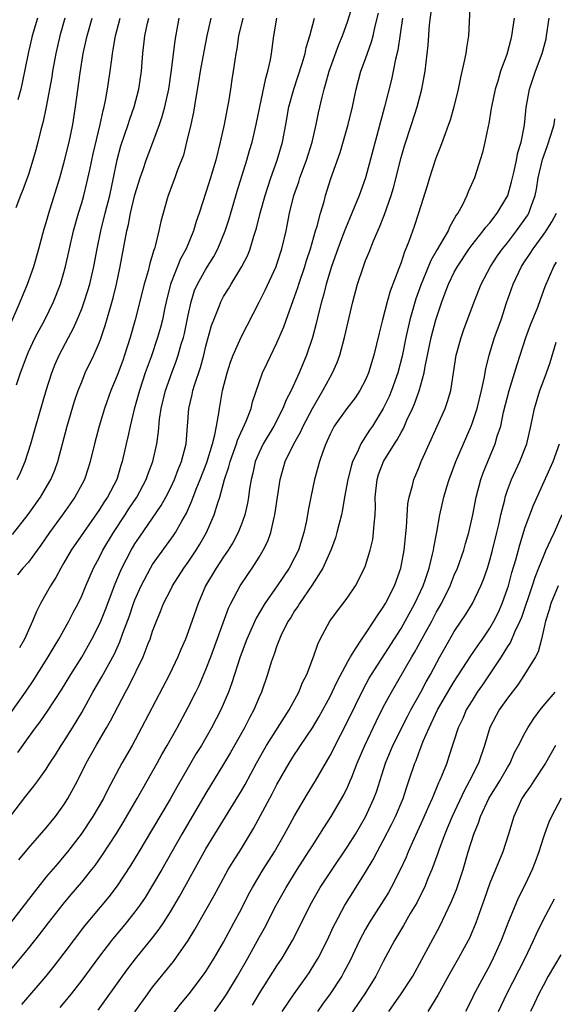
# Model space of a CAD drawing. Units: inches. Extents: x 2514000 to 2517000, y 1530000 to 1533000.
# Drawn here: x 2515496 to 2515556, y 1530222 to 1530333 of the extents above; entities that cross this region are included whole.
import ezdxf

# ---------------------------------------------------------------- set-up
doc = ezdxf.new("R2010")
doc.units = ezdxf.units.IN
doc.header["$MEASUREMENT"] = 0
doc.layers.add('LD25141530_2ft', color=9, linetype='Continuous')

msp = doc.modelspace()

# ---------------------------------------------------------------- linework, layer by layer
at = {"layer": 'LD25141530_2ft'}
for points, elevation in [([(2515495, 1530243.07), (2515496.72, 1530245.28), (2515497, 1530245.66), (2515497.6, 1530246.4), (2515498.04, 1530247), (2515499, 1530248.34), (2515499.41, 1530249), (2515500.04, 1530249.96), (2515500.69, 1530251), (2515501, 1530251.46), (2515501.96, 1530253), (2515503, 1530254.71), (2515504.25, 1530257), (2515505.26, 1530258.74), (2515506.68, 1530261.32), (2515507.31, 1530262.69), (2515507.65, 1530263.65), (2515508.38, 1530265.62), (2515508.84, 1530267), (2515509, 1530267.42), (2515509.69, 1530269), (2515510.75, 1530271), (2515511, 1530271.4), (2515513.35, 1530274.65), (2515513.58, 1530275), (2515514.29, 1530276.29), (2515514.81, 1530277.19), (2515515.43, 1530278.57), (2515515.91, 1530279.91), (2515516.36, 1530281), (2515517.09, 1530282.91), (2515517.73, 1530285), (2515518.01, 1530286.01), (2515518.18, 1530287), (2515518.47, 1530288.47), (2515518.52, 1530289), (2515518.89, 1530291), (2515519.39, 1530293), (2515519.78, 1530294.22), (2515520.07, 1530295), (2515520.96, 1530297.04), (2515523, 1530300.96), (2515523.67, 1530302.33), (2515524.91, 1530305), (2515525, 1530305.24), (2515525.57, 1530307), (2515526.04, 1530309), (2515526.44, 1530311), (2515526.93, 1530313), (2515527.46, 1530314.54), (2515527.6, 1530315), (2515528.33, 1530317), (2515528.98, 1530319), (2515529.43, 1530321), (2515529.68, 1530322.32), (2515530.09, 1530324.09), (2515530.33, 1530325), (2515530.5, 1530325.5), (2515530.9, 1530327), (2515531.99, 1530330.01), (2515532.4, 1530331), (2515533, 1530332.69), (2515533.73, 1530335)], 7866), ([(2515495, 1530225.71), (2515497, 1530228.11), (2515498.28, 1530229.72), (2515499.26, 1530231), (2515500.9, 1530233.1), (2515501.81, 1530234.19), (2515503, 1530235.58), (2515504.15, 1530237), (2515504.52, 1530237.48), (2515505.35, 1530238.65), (2515506.91, 1530241.09), (2515507.68, 1530242.32), (2515509.27, 1530245), (2515511.51, 1530249), (2515512.03, 1530249.97), (2515512.64, 1530251), (2515513.75, 1530253), (2515515, 1530255.3), (2515515.86, 1530257), (2515516.23, 1530257.77), (2515517, 1530259.56), (2515517.54, 1530261), (2515519.53, 1530266.47), (2515519.8, 1530267), (2515520.87, 1530269), (2515521.72, 1530270.28), (2515522.23, 1530271), (2515523, 1530272.22), (2515523.47, 1530273), (2515523.97, 1530274.03), (2515524.31, 1530275), (2515524.68, 1530276.68), (2515524.77, 1530277), (2515525.37, 1530281), (2515525.95, 1530283), (2515526.91, 1530285), (2515527.67, 1530286.33), (2515527.96, 1530287), (2515529, 1530289), (2515530.2, 1530291), (2515531, 1530292.5), (2515531.29, 1530293), (2515531.81, 1530294.19), (2515532.09, 1530295), (2515532.64, 1530297), (2515533.56, 1530301), (2515534.1, 1530303), (2515534.75, 1530305), (2515535, 1530305.66), (2515535.4, 1530306.6), (2515535.9, 1530307.9), (2515536.57, 1530309.43), (2515537.14, 1530310.86), (2515537.87, 1530313), (2515538.13, 1530313.87), (2515539, 1530317.3), (2515539.39, 1530318.61), (2515540.19, 1530321), (2515540.83, 1530323), (2515541.35, 1530325), (2515541.7, 1530327), (2515542.05, 1530329.95), (2515542.22, 1530332.22), (2515542.52, 1530334.52)], 7872), ([(2515546.78, 1530335), (2515546.59, 1530331), (2515546.36, 1530329.64), (2515546.29, 1530329), (2515546.13, 1530328.13), (2515545.69, 1530326.31), (2515545.42, 1530325), (2515544.96, 1530323), (2515544.52, 1530321.48), (2515544.36, 1530321), (2515543.96, 1530319.96), (2515543.46, 1530318.54), (2515543, 1530317.4), (2515542.86, 1530317), (2515542.2, 1530315), (2515541.93, 1530314.07), (2515540.98, 1530311), (2515540.48, 1530309.52), (2515539.91, 1530307.91), (2515539.54, 1530307), (2515539.37, 1530306.63), (2515539, 1530305.43), (2515538.76, 1530304.76), (2515537.79, 1530302.21), (2515537.44, 1530301), (2515536.89, 1530299), (2515536.52, 1530297.48), (2515535.94, 1530295), (2515535.33, 1530293), (2515535, 1530292.23), (2515534.35, 1530291), (2515533.81, 1530290.19), (2515532.9, 1530289), (2515531.47, 1530287), (2515531.3, 1530286.7), (2515531, 1530286.09), (2515530.67, 1530285.33), (2515530.51, 1530285), (2515530.21, 1530284.21), (2515529.8, 1530283), (2515529.24, 1530281), (2515528.82, 1530279), (2515528.52, 1530277.48), (2515528.33, 1530276.33), (2515528.05, 1530275), (2515527.43, 1530273), (2515527, 1530272.15), (2515526.38, 1530271), (2515525.05, 1530269), (2515523.65, 1530267), (2515522.65, 1530265.35), (2515521.61, 1530263), (2515520.88, 1530261), (2515519.94, 1530258.06), (2515519.54, 1530257), (2515518.68, 1530255), (2515517.65, 1530253), (2515516.5, 1530251), (2515515.92, 1530250.08), (2515515, 1530248.52), (2515513.71, 1530246.29), (2515512.96, 1530244.96), (2515511, 1530241.6), (2515509.45, 1530239), (2515508.52, 1530237.48), (2515507, 1530235.18), (2515506.06, 1530233.94), (2515503.33, 1530230.67), (2515501, 1530227.59), (2515499.87, 1530226.13), (2515498.94, 1530225), (2515496.2, 1530221.8)], 7874), ([(2515495.9, 1530238.1), (2515497, 1530239.42), (2515499, 1530241.72), (2515500.03, 1530243), (2515501, 1530244.32), (2515501.44, 1530245), (2515502.51, 1530247), (2515503.5, 1530249), (2515504.63, 1530251), (2515505.81, 1530253), (2515506.24, 1530253.76), (2515507.93, 1530257), (2515508.32, 1530257.68), (2515509.94, 1530261), (2515510.51, 1530262.51), (2515510.71, 1530263), (2515511, 1530263.87), (2515511.43, 1530265), (2515511.89, 1530266.11), (2515512.24, 1530267), (2515513, 1530268.52), (2515513.24, 1530269), (2515514.52, 1530271), (2515515, 1530271.67), (2515515.89, 1530273), (2515516.32, 1530273.68), (2515517.08, 1530275), (2515517.95, 1530277), (2515518.34, 1530278.34), (2515518.57, 1530279), (2515519.11, 1530281), (2515519.59, 1530282.41), (2515519.73, 1530283), (2515520.45, 1530285), (2515520.57, 1530285.43), (2515521.55, 1530287.55), (2515522.1, 1530289), (2515522.27, 1530289.73), (2515523, 1530291.9), (2515523.39, 1530293), (2515523.9, 1530294.1), (2515525, 1530296.37), (2515525.79, 1530298.21), (2515526.64, 1530300.64), (2515527, 1530301.58), (2515527.37, 1530302.63), (2515527.47, 1530303), (2515528.15, 1530305), (2515528.34, 1530305.66), (2515528.79, 1530307), (2515529.37, 1530309), (2515529.54, 1530309.54), (2515529.91, 1530311), (2515530.32, 1530312.32), (2515530.5, 1530313), (2515531.1, 1530314.9), (2515532.14, 1530317.86), (2515533.05, 1530321), (2515533.54, 1530323), (2515533.95, 1530325), (2515534.48, 1530327), (2515535, 1530328.4), (2515535.67, 1530330.33), (2515535.84, 1530331), (2515536.07, 1530332.07), (2515536.45, 1530333.55)], 7868), ([(2515539.17, 1530333), (2515538.62, 1530329.38), (2515538.36, 1530328.36), (2515538.1, 1530327), (2515537.91, 1530326.09), (2515537.13, 1530323), (2515535, 1530315), (2515534.29, 1530313), (2515533.46, 1530311), (2515532.72, 1530309.28), (2515532.41, 1530308.41), (2515531.87, 1530307), (2515531.15, 1530305), (2515530.55, 1530303), (2515530.25, 1530301.75), (2515530.02, 1530301), (2515529.68, 1530299.68), (2515529.43, 1530298.57), (2515529.01, 1530297), (2515528.35, 1530295), (2515527.52, 1530293), (2515526.6, 1530291), (2515526.05, 1530289.95), (2515525.69, 1530289), (2515524.66, 1530287), (2515523.46, 1530285), (2515523, 1530284.03), (2515522.57, 1530283), (2515522.29, 1530281.71), (2515522.1, 1530281), (2515521.93, 1530279.93), (2515521.81, 1530279), (2515521.69, 1530278.31), (2515521.38, 1530277), (2515521, 1530275.95), (2515520.63, 1530275), (2515520.07, 1530273.93), (2515519.5, 1530273), (2515519, 1530272.28), (2515518.15, 1530271), (2515516.97, 1530269), (2515516.12, 1530267), (2515515, 1530263.81), (2515514.69, 1530263), (2515514.17, 1530261.83), (2515513.84, 1530261), (2515512.9, 1530259), (2515509.76, 1530253), (2515508.68, 1530251), (2515507.54, 1530249), (2515505.96, 1530246.04), (2515505.45, 1530245), (2515504.27, 1530243), (2515502.94, 1530241), (2515501.41, 1530239), (2515501, 1530238.5), (2515500.3, 1530237.7), (2515499, 1530236.17), (2515498.05, 1530235), (2515497, 1530233.65), (2515496.52, 1530233), (2515494.99, 1530231)], 7870), ([(2515495, 1530254.69), (2515496.67, 1530257), (2515497.61, 1530258.39), (2515499.22, 1530261), (2515499.88, 1530262.12), (2515500.42, 1530263), (2515501.54, 1530265), (2515502.03, 1530265.97), (2515502.59, 1530267), (2515503, 1530267.87), (2515503.46, 1530269), (2515504.33, 1530271), (2515505, 1530272.24), (2515505.38, 1530273), (2515506.57, 1530275), (2515507.9, 1530277), (2515508.33, 1530277.67), (2515509.22, 1530279), (2515510.28, 1530281), (2515510.46, 1530281.54), (2515511.02, 1530283), (2515511.46, 1530285), (2515511.65, 1530286.35), (2515511.77, 1530287.77), (2515511.95, 1530289), (2515512.45, 1530291), (2515513.16, 1530293), (2515513.66, 1530294.34), (2515513.88, 1530295), (2515514.23, 1530296.23), (2515514.47, 1530297), (2515514.57, 1530297.43), (2515515, 1530299.5), (2515515.33, 1530301), (2515515.73, 1530302.27), (2515516.05, 1530303), (2515517, 1530304.7), (2515517.88, 1530306.12), (2515518.36, 1530307), (2515519.18, 1530309), (2515519.62, 1530310.38), (2515520.53, 1530313.47), (2515521.63, 1530317), (2515521.93, 1530318.07), (2515522.22, 1530319), (2515522.68, 1530321), (2515523.08, 1530323), (2515523.76, 1530326.24), (2515524, 1530327), (2515524.29, 1530328.29), (2515524.41, 1530329), (2515524.67, 1530331), (2515524.99, 1530333)], 7862), ([(2515495, 1530298.57), (2515496.07, 1530301), (2515496.91, 1530303), (2515497.62, 1530305), (2515498.18, 1530307), (2515498.77, 1530309.23), (2515499, 1530309.96), (2515499.29, 1530311), (2515500.53, 1530315), (2515501, 1530316.65), (2515501.57, 1530319), (2515501.99, 1530321), (2515502.32, 1530323), (2515502.81, 1530326.81), (2515503.17, 1530329), (2515503.5, 1530330.5), (2515503.6, 1530331), (2515504.17, 1530333)], 7850), ([(2515495.21, 1530274.79), (2515496.95, 1530277.05), (2515498.36, 1530279), (2515499.54, 1530281), (2515499.97, 1530282.03), (2515500.32, 1530283), (2515501.37, 1530287), (2515502.2, 1530289.8), (2515502.61, 1530291), (2515503, 1530292.01), (2515503.41, 1530293), (2515504.35, 1530295), (2515505, 1530296.48), (2515505.2, 1530297), (2515505.66, 1530298.34), (2515506.16, 1530300.16), (2515506.55, 1530301.45), (2515506.92, 1530303), (2515507.35, 1530305), (2515508.07, 1530309), (2515508.26, 1530309.74), (2515508.49, 1530311), (2515509, 1530313.09), (2515509.58, 1530315), (2515509.92, 1530315.92), (2515510.28, 1530317), (2515511.03, 1530318.97), (2515511.76, 1530321), (2515512.08, 1530321.92), (2515512.36, 1530323), (2515512.81, 1530325), (2515513.14, 1530327.14), (2515513.52, 1530330.48), (2515513.75, 1530331.75), (2515513.98, 1530333)], 7856), ([(2515501.1, 1530333), (2515500.53, 1530331), (2515500.09, 1530329), (2515499.72, 1530327), (2515499.63, 1530326.37), (2515498.99, 1530323), (2515498.65, 1530321.35), (2515498.4, 1530320.4), (2515498.06, 1530319), (2515497.84, 1530318.16), (2515497.51, 1530317), (2515497, 1530315.37), (2515496.37, 1530313.63), (2515496.11, 1530313), (2515495.59, 1530311.59)], 7848), ([(2515495.67, 1530291.67), (2515496.1, 1530293), (2515496.84, 1530295), (2515497, 1530295.38), (2515497.77, 1530297), (2515498.19, 1530297.81), (2515498.86, 1530299), (2515499.84, 1530301), (2515500.61, 1530303), (2515501, 1530304.33), (2515501.18, 1530305), (2515502.08, 1530309), (2515502.64, 1530311), (2515503, 1530312.16), (2515503.24, 1530313), (2515503.59, 1530314.41), (2515503.9, 1530315.9), (2515504.29, 1530317.71), (2515505.09, 1530321), (2515505.41, 1530322.59), (2515505.53, 1530323), (2515505.69, 1530323.69), (2515505.91, 1530325), (2515506.22, 1530327), (2515506.38, 1530328.38), (2515506.48, 1530329), (2515506.56, 1530329.44), (2515506.8, 1530331), (2515507.33, 1530333)], 7852), ([(2515495.73, 1530281), (2515496.15, 1530281.85), (2515496.64, 1530283), (2515497.27, 1530285), (2515497.82, 1530287), (2515498.98, 1530291), (2515499.63, 1530293), (2515500.02, 1530293.98), (2515500.47, 1530295), (2515501.52, 1530297), (2515502.04, 1530297.96), (2515502.5, 1530299), (2515503, 1530300.23), (2515503.29, 1530301), (2515503.7, 1530302.3), (2515503.9, 1530303), (2515504.37, 1530305), (2515504.74, 1530307), (2515505.14, 1530309), (2515505.64, 1530311), (2515506.16, 1530313), (2515506.58, 1530315), (2515506.98, 1530317.02), (2515507.41, 1530318.59), (2515508.23, 1530321), (2515508.41, 1530321.59), (2515508.91, 1530323), (2515509.45, 1530325), (2515509.75, 1530327), (2515509.9, 1530329), (2515510.12, 1530331), (2515510.41, 1530332.41), (2515510.55, 1530333)], 7854), ([(2515517.54, 1530333), (2515517.1, 1530331), (2515516.75, 1530329.25), (2515516.36, 1530327), (2515516.18, 1530325.82), (2515515.82, 1530323.82), (2515515.59, 1530322.41), (2515515.29, 1530321), (2515514.83, 1530319), (2515514.46, 1530317.54), (2515513.78, 1530315.78), (2515513.5, 1530315), (2515512.75, 1530313), (2515512.64, 1530312.64), (2515512.17, 1530311), (2515511.93, 1530310.07), (2515511.71, 1530309), (2515511.3, 1530307.3), (2515511.2, 1530307), (2515511.14, 1530306.86), (2515511, 1530306.35), (2515510.68, 1530305.32), (2515510.49, 1530304.49), (2515510.04, 1530303), (2515509.04, 1530299), (2515508.48, 1530297), (2515507.84, 1530295), (2515507.62, 1530294.38), (2515507, 1530292.7), (2515506.29, 1530291), (2515505.57, 1530289), (2515504.96, 1530287), (2515504.44, 1530285), (2515503.97, 1530283), (2515503.74, 1530282.26), (2515503.31, 1530281), (2515503, 1530280.41), (2515502.23, 1530279), (2515500.9, 1530277.1), (2515499.36, 1530275), (2515498.41, 1530273.59), (2515497.98, 1530273), (2515497, 1530271.68), (2515496.37, 1530271), (2515495.75, 1530270.25)], 7858), ([(2515498.03, 1530333), (2515497.42, 1530331), (2515496.96, 1530329), (2515496.3, 1530325.7), (2515496.13, 1530325), (2515495.8, 1530323.8)], 7846), ([(2515495.81, 1530250.19), (2515497, 1530251.91), (2515497.79, 1530253), (2515498.32, 1530253.68), (2515499.15, 1530254.85), (2515500.73, 1530257.27), (2515501.78, 1530259), (2515503, 1530260.96), (2515504.15, 1530263), (2515505, 1530264.67), (2515505.14, 1530265), (2515505.68, 1530266.32), (2515506.77, 1530269.23), (2515507.36, 1530270.64), (2515507.53, 1530271), (2515508.57, 1530273), (2515509, 1530273.73), (2515509.51, 1530274.49), (2515511.96, 1530278.04), (2515512.49, 1530279), (2515513, 1530280.01), (2515513.46, 1530281), (2515513.88, 1530282.12), (2515514.26, 1530283), (2515514.78, 1530285), (2515514.94, 1530287), (2515515.07, 1530289), (2515515.45, 1530290.55), (2515515.53, 1530291), (2515515.74, 1530291.74), (2515516.38, 1530293.62), (2515516.75, 1530295), (2515517, 1530296.01), (2515517.65, 1530298.35), (2515517.88, 1530299), (2515518.48, 1530300.48), (2515518.67, 1530301), (2515519, 1530301.62), (2515519.54, 1530302.46), (2515519.84, 1530303), (2515521.05, 1530305), (2515521.72, 1530306.28), (2515522, 1530307), (2515522.42, 1530308.42), (2515522.7, 1530309.3), (2515523.11, 1530311), (2515523.67, 1530313), (2515524.32, 1530315), (2515525.03, 1530317), (2515525.63, 1530319), (2515526.02, 1530321), (2515526.36, 1530323), (2515526.91, 1530325), (2515527.87, 1530327.87), (2515528.19, 1530329), (2515528.31, 1530329.69), (2515528.71, 1530331), (2515529.24, 1530333)], 7864), ([(2515521.17, 1530333), (2515520.67, 1530331), (2515520.47, 1530329.53), (2515520.37, 1530329), (2515520.25, 1530328.25), (2515520.09, 1530327), (2515519.94, 1530326.06), (2515519.79, 1530325), (2515519.56, 1530323.56), (2515519.45, 1530323), (2515519.07, 1530321), (2515518.62, 1530319), (2515518.11, 1530317), (2515517.52, 1530315), (2515517, 1530313.32), (2515516.24, 1530311), (2515515.92, 1530310.08), (2515515.6, 1530309), (2515514.76, 1530307), (2515514.14, 1530305.86), (2515513.01, 1530303), (2515512.52, 1530301), (2515512.38, 1530300.38), (2515512.1, 1530299), (2515511.87, 1530298.13), (2515511.55, 1530297), (2515510.82, 1530294.82), (2515510.17, 1530293), (2515509.5, 1530291), (2515508.92, 1530288.92), (2515508.45, 1530287), (2515508.21, 1530285.79), (2515508.02, 1530285), (2515507.57, 1530283), (2515507.43, 1530282.57), (2515506.95, 1530281), (2515505.91, 1530279), (2515505.54, 1530278.46), (2515505, 1530277.59), (2515503.19, 1530275), (2515501.83, 1530273), (2515501, 1530271.57), (2515500.65, 1530271), (2515500.08, 1530269.92), (2515499.48, 1530269), (2515499, 1530268.12), (2515498.35, 1530267), (2515497.89, 1530266.11), (2515497.45, 1530265), (2515496.54, 1530263), (2515495.99, 1530262.01)], 7860), ([(2515551.76, 1530333), (2515551.46, 1530331), (2515551.36, 1530330.64), (2515550.91, 1530328.91), (2515550.22, 1530327), (2515549.9, 1530325.9), (2515549.6, 1530325), (2515549.19, 1530323), (2515549.17, 1530322.83), (2515548.88, 1530321.12), (2515548.8, 1530320.8), (2515548.44, 1530319), (2515548.17, 1530317.83), (2515547.26, 1530315), (2515546.57, 1530313.43), (2515546.41, 1530313), (2515545.87, 1530311.87), (2515545.39, 1530311), (2515545.22, 1530310.78), (2515545, 1530310.36), (2515544.49, 1530309.51), (2515544.3, 1530309), (2515543.35, 1530307.35), (2515543.08, 1530306.92), (2515542.35, 1530305.66), (2515541.45, 1530303.45), (2515541.26, 1530303), (2515540.66, 1530301.34), (2515539.99, 1530299), (2515539.55, 1530297), (2515539.12, 1530294.88), (2515538.63, 1530293), (2515537.91, 1530291), (2515537.65, 1530290.35), (2515537, 1530288.97), (2515535.77, 1530287), (2515535.46, 1530286.54), (2515534.48, 1530285), (2515534.09, 1530284.09), (2515533.54, 1530283), (2515533.41, 1530282.59), (2515533.01, 1530281), (2515532.64, 1530279), (2515532.41, 1530277.59), (2515532.27, 1530277), (2515532.01, 1530276.01), (2515531.77, 1530275), (2515531.6, 1530274.4), (2515531.09, 1530273), (2515530.2, 1530271), (2515528.95, 1530269.05), (2515527.55, 1530267), (2515527.35, 1530266.65), (2515527, 1530266.17), (2515526.56, 1530265.44), (2515526.26, 1530265), (2515525.53, 1530263.53), (2515525.28, 1530263), (2515525, 1530262.23), (2515524.7, 1530261.3), (2515524.58, 1530261), (2515524.37, 1530260.37), (2515523.96, 1530259), (2515523.25, 1530257), (2515523, 1530256.45), (2515522.4, 1530255), (2515521.9, 1530254.1), (2515521.34, 1530253), (2515519.79, 1530250.21), (2515519, 1530248.9), (2515517, 1530245.63), (2515514.29, 1530241), (2515512.03, 1530237), (2515511, 1530235.25), (2515510.14, 1530233.86), (2515509.55, 1530233), (2515509, 1530232.24), (2515508.02, 1530231), (2515506.37, 1530229), (2515505, 1530227.23), (2515503, 1530224.52), (2515501.81, 1530223), (2515500.55, 1530221.45)], 7876), ([(2515504.85, 1530221.15), (2515507.6, 1530225), (2515508.2, 1530225.8), (2515509.07, 1530226.93), (2515511, 1530229.3), (2515511.73, 1530230.27), (2515512.22, 1530231), (2515513, 1530232.24), (2515514.03, 1530233.97), (2515517, 1530239.36), (2515517.99, 1530241), (2515521, 1530245.89), (2515521.41, 1530246.59), (2515522.71, 1530249), (2515523.52, 1530250.48), (2515523.84, 1530251), (2515526.38, 1530255), (2515527.47, 1530257), (2515527.9, 1530258.1), (2515528.37, 1530259), (2515529.14, 1530261), (2515529.6, 1530262.4), (2515529.89, 1530263), (2515530.98, 1530265), (2515531.84, 1530266.16), (2515532.48, 1530267), (2515533, 1530267.72), (2515533.85, 1530269), (2515534.89, 1530271), (2515535, 1530271.3), (2515535.53, 1530273), (2515535.8, 1530274.2), (2515535.91, 1530275), (2515535.96, 1530275.96), (2515536.07, 1530277), (2515536.1, 1530277.9), (2515536.09, 1530279), (2515536.29, 1530281), (2515536.47, 1530281.53), (2515537.01, 1530283), (2515538.27, 1530285), (2515538.56, 1530285.44), (2515539, 1530286.28), (2515539.26, 1530286.74), (2515539.66, 1530287.66), (2515540.29, 1530289), (2515540.5, 1530289.5), (2515541.03, 1530290.97), (2515541.61, 1530293), (2515541.73, 1530293.73), (2515542.41, 1530297), (2515542.92, 1530299), (2515543.59, 1530301), (2515543.99, 1530302.01), (2515544.35, 1530303), (2515545, 1530304.34), (2515545.36, 1530305), (2515546.69, 1530307), (2515547, 1530307.43), (2515548.25, 1530309), (2515548.56, 1530309.44), (2515549, 1530309.93), (2515549.85, 1530311), (2515551.02, 1530313), (2515551.46, 1530314.54), (2515551.76, 1530315.76), (2515552.03, 1530317), (2515552.17, 1530317.83), (2515552.54, 1530319), (2515552.91, 1530320.91), (2515553.09, 1530322.91), (2515553.46, 1530325), (2515553.87, 1530326.13), (2515554.17, 1530327), (2515554.92, 1530329), (2515555.34, 1530330.66), (2515555.41, 1530331), (2515555.71, 1530333)], 7878), ([(2515509, 1530220.97), (2515510.44, 1530223), (2515511, 1530223.75), (2515511.98, 1530225), (2515513.34, 1530226.66), (2515514.99, 1530229.01), (2515515.76, 1530230.24), (2515517, 1530232.42), (2515517.93, 1530234.07), (2515518.41, 1530235), (2515519.51, 1530237), (2515520.07, 1530237.93), (2515521, 1530239.4), (2515522.36, 1530241.64), (2515524.47, 1530245.53), (2515525, 1530246.59), (2515526.38, 1530249), (2515527, 1530249.98), (2515527.41, 1530250.58), (2515527.67, 1530251), (2515529, 1530253), (2515529.75, 1530254.25), (2515531, 1530256.53), (2515531.24, 1530257), (2515531.79, 1530258.21), (2515533, 1530260.48), (2515533.29, 1530261), (2515533.88, 1530261.88), (2515534.57, 1530263), (2515535, 1530263.6), (2515535.94, 1530265), (2515536.34, 1530265.66), (2515537, 1530266.58), (2515537.25, 1530267), (2515538.25, 1530269), (2515538.97, 1530271), (2515539.35, 1530273), (2515539.62, 1530275.62), (2515539.78, 1530278.22), (2515539.93, 1530279), (2515540.3, 1530280.3), (2515540.45, 1530281), (2515541, 1530282.29), (2515541.28, 1530283), (2515541.5, 1530283.5), (2515543.97, 1530289), (2515544.24, 1530289.76), (2515544.6, 1530291), (2515545.2, 1530295), (2515545.76, 1530297), (2515546.09, 1530297.91), (2515547.24, 1530301), (2515548.03, 1530303), (2515549.08, 1530305), (2515549.85, 1530306.15), (2515550.45, 1530307), (2515551, 1530307.67), (2515552.02, 1530309), (2515553.24, 1530310.76), (2515553.39, 1530311), (2515553.58, 1530311.58), (2515554.11, 1530313), (2515554.27, 1530313.73), (2515554.47, 1530315), (2515554.95, 1530317.05), (2515555.48, 1530318.52), (2515555.93, 1530319.93), (2515556.24, 1530321), (2515556.35, 1530321.65)], 7880), ([(2515513, 1530220.37), (2515514.15, 1530221.85), (2515515.1, 1530223), (2515516.63, 1530225), (2515517, 1530225.52), (2515517.92, 1530227), (2515519, 1530228.84), (2515520.16, 1530231), (2515521, 1530232.58), (2515521.82, 1530234.18), (2515522.27, 1530235), (2515523.47, 1530237), (2515524.72, 1530239), (2515525.87, 1530241), (2515526.26, 1530241.74), (2515527, 1530243.07), (2515528.45, 1530245.55), (2515529.34, 1530247), (2515531, 1530249.85), (2515532.16, 1530252.16), (2515533, 1530253.78), (2515534.71, 1530257.29), (2515535.41, 1530258.59), (2515535.65, 1530259), (2515539, 1530264.2), (2515539.47, 1530265), (2515540.57, 1530267), (2515541.48, 1530269), (2515541.74, 1530269.74), (2515542.15, 1530271), (2515542.56, 1530272.56), (2515542.66, 1530273), (2515542.69, 1530273.31), (2515543.03, 1530275.03), (2515543.37, 1530277), (2515543.82, 1530279), (2515544.16, 1530280.16), (2515544.42, 1530281), (2515545.17, 1530283), (2515546.89, 1530287), (2515547, 1530287.29), (2515547.57, 1530289), (2515548.06, 1530291), (2515548.36, 1530292.36), (2515548.54, 1530293.46), (2515548.93, 1530295), (2515549.55, 1530297), (2515550.27, 1530299), (2515550.89, 1530300.89), (2515551.63, 1530303), (2515552.58, 1530305), (2515553, 1530305.64), (2515553.55, 1530306.45), (2515553.88, 1530307), (2515555, 1530308.51), (2515555.35, 1530309), (2515555.98, 1530310.02), (2515556.52, 1530311)], 7882), ([(2515517.96, 1530221), (2515519, 1530222.43), (2515519.37, 1530223), (2515520.58, 1530225), (2515521.71, 1530227), (2515523, 1530229.36), (2515523.59, 1530230.41), (2515524.94, 1530233), (2515526.05, 1530235), (2515527.28, 1530237), (2515528.58, 1530239), (2515529, 1530239.69), (2515529.86, 1530241), (2515530.29, 1530241.71), (2515531.12, 1530243), (2515532.55, 1530245.45), (2515533, 1530246.36), (2515533.28, 1530247), (2515533.44, 1530247.44), (2515534.07, 1530249), (2515534.9, 1530251), (2515536.22, 1530253.78), (2515537, 1530255.31), (2515537.91, 1530257), (2515540.22, 1530261), (2515540.52, 1530261.48), (2515541.75, 1530263.75), (2515542.45, 1530265), (2515543, 1530266.05), (2515543.54, 1530267), (2515544.52, 1530269), (2515545, 1530270.21), (2515545.35, 1530271), (2515546.06, 1530273), (2515546.25, 1530273.75), (2515546.64, 1530275), (2515547.09, 1530277), (2515547.46, 1530279), (2515547.99, 1530281), (2515548.26, 1530281.74), (2515548.77, 1530283), (2515549.61, 1530285), (2515549.85, 1530285.85), (2515550.23, 1530287), (2515550.56, 1530288.56), (2515551.18, 1530291), (2515552.07, 1530293.93), (2515552.41, 1530295), (2515553.08, 1530297), (2515553.6, 1530298.4), (2515554.4, 1530300.4), (2515554.72, 1530301.28), (2515555.26, 1530302.74), (2515556.22, 1530305), (2515556.52, 1530305.48)], 7884), ([(2515522.27, 1530221.73), (2515523.01, 1530223), (2515525, 1530226.15), (2515525.58, 1530227), (2515526.75, 1530229), (2515527.51, 1530230.49), (2515528.74, 1530233), (2515529.89, 1530235), (2515531.22, 1530237), (2515533, 1530239.63), (2515533.85, 1530241), (2515535, 1530242.97), (2515535.93, 1530245), (2515536.22, 1530245.78), (2515537.24, 1530249), (2515538.07, 1530251), (2515539.73, 1530254.27), (2515540.12, 1530255), (2515541.23, 1530257), (2515541.83, 1530258.17), (2515542.32, 1530259), (2515543.38, 1530261), (2515543.96, 1530262.04), (2515545, 1530263.83), (2515545.79, 1530265), (2515546.27, 1530265.73), (2515547.04, 1530267), (2515548, 1530269), (2515548.29, 1530269.71), (2515548.73, 1530271), (2515549, 1530271.88), (2515549.3, 1530273), (2515549.79, 1530275), (2515550.05, 1530276.05), (2515550.26, 1530277), (2515550.68, 1530278.68), (2515550.75, 1530279), (2515551, 1530279.77), (2515551.46, 1530281), (2515552.4, 1530283), (2515553.17, 1530285), (2515553.62, 1530287), (2515554.03, 1530289), (2515554.66, 1530291), (2515555, 1530291.98), (2515555.4, 1530293), (2515555.81, 1530294.19), (2515556.47, 1530296.47)], 7886), ([(2515525.61, 1530221), (2515526.94, 1530223), (2515528.38, 1530225), (2515528.63, 1530225.37), (2515529.41, 1530226.59), (2515529.64, 1530227), (2515530.66, 1530229), (2515531.4, 1530230.6), (2515531.6, 1530231), (2515532.67, 1530233), (2515533.56, 1530234.44), (2515535, 1530236.72), (2515535.86, 1530238.14), (2515536.31, 1530239), (2515537, 1530240.27), (2515537.92, 1530242.08), (2515538.37, 1530243), (2515539.22, 1530245), (2515539.65, 1530246.35), (2515539.89, 1530247), (2515540.55, 1530249), (2515540.69, 1530249.31), (2515541, 1530250.18), (2515541.24, 1530250.76), (2515541.49, 1530251.49), (2515542.15, 1530253), (2515543.11, 1530255), (2515544.54, 1530257.46), (2515545, 1530258.22), (2515546.87, 1530261.12), (2515547.68, 1530262.32), (2515548.17, 1530263), (2515549, 1530264.21), (2515549.46, 1530265), (2515549.97, 1530266.03), (2515550.4, 1530267), (2515551, 1530268.68), (2515551.1, 1530269), (2515551.5, 1530270.5), (2515551.94, 1530271.94), (2515552.38, 1530273.62), (2515553, 1530275.59), (2515553.92, 1530278.08), (2515556.13, 1530283), (2515556.85, 1530285)], 7888), ([(2515557.12, 1530277), (2515556.25, 1530275), (2515555.84, 1530274.16), (2515555.33, 1530273), (2515555, 1530272.27), (2515554.51, 1530271), (2515554.07, 1530269.93), (2515553.77, 1530269), (2515552.57, 1530265.43), (2515552.39, 1530265), (2515551.83, 1530263.83), (2515551.34, 1530262.66), (2515551, 1530262.15), (2515550.29, 1530261), (2515548.18, 1530257.82), (2515547.59, 1530257), (2515547, 1530256.07), (2515546.35, 1530255), (2515545.95, 1530254.05), (2515545.44, 1530253), (2515544.36, 1530249.64), (2515544.15, 1530249), (2515543.6, 1530247.6), (2515543.34, 1530247), (2515543.22, 1530246.78), (2515542.49, 1530245), (2515542.1, 1530244.1), (2515541.42, 1530242.58), (2515540.45, 1530240.45), (2515539.81, 1530239), (2515539.58, 1530238.42), (2515538.94, 1530237.06), (2515537.88, 1530235), (2515537.57, 1530234.43), (2515535.4, 1530231), (2515535, 1530230.3), (2515534.32, 1530229), (2515533.25, 1530226.75), (2515532.56, 1530225.44), (2515532.31, 1530225), (2515531, 1530223.01), (2515530.15, 1530221.85), (2515529.58, 1530221)], 7890), ([(2515556.7, 1530269), (2515555.87, 1530267), (2515555.71, 1530266.29), (2515555.27, 1530265), (2515554.82, 1530263), (2515554.46, 1530261.54), (2515554.14, 1530261), (2515552.9, 1530259), (2515552.16, 1530257.85), (2515551, 1530256.34), (2515550.07, 1530255), (2515549, 1530253.02), (2515548.4, 1530251), (2515547.74, 1530249), (2515546.73, 1530247), (2515546.1, 1530245.9), (2515544.75, 1530243), (2515544.25, 1530241.75), (2515543.92, 1530241), (2515543.29, 1530239.29), (2515543.15, 1530238.85), (2515542.48, 1530237), (2515542.07, 1530236.07), (2515541.63, 1530235), (2515541.43, 1530234.57), (2515540.76, 1530233.24), (2515540.04, 1530232.04), (2515539.28, 1530230.72), (2515538.25, 1530229), (2515537, 1530226.63), (2515536.16, 1530225), (2515534.91, 1530223), (2515532.17, 1530219)], 7892), ([(2515537.63, 1530221), (2515539.03, 1530223), (2515540.31, 1530225), (2515543.38, 1530230.62), (2515544.66, 1530233.34), (2515545.24, 1530234.76), (2515545.33, 1530235), (2515545.99, 1530237), (2515546.58, 1530239), (2515547.21, 1530241), (2515547.74, 1530242.26), (2515547.96, 1530243), (2515548.89, 1530245), (2515550.14, 1530247), (2515551, 1530248.53), (2515551.29, 1530249), (2515551.8, 1530250.2), (2515552.25, 1530251), (2515553, 1530252.45), (2515553.3, 1530253), (2515553.97, 1530254.03), (2515554.67, 1530255), (2515555, 1530255.42), (2515556.37, 1530257)], 7894), ([(2515556.42, 1530251), (2515555.27, 1530249), (2515553.96, 1530247), (2515553.59, 1530246.41), (2515553, 1530245.57), (2515552.63, 1530245), (2515551.7, 1530243), (2515551.11, 1530241), (2515550.47, 1530239), (2515549, 1530235.47), (2515548.36, 1530233.64), (2515547.41, 1530231), (2515546.71, 1530229.29), (2515546.57, 1530229), (2515545.49, 1530227), (2515544.56, 1530225.44), (2515543.14, 1530222.86), (2515542, 1530221)], 7896), ([(2515557.06, 1530245.06), (2515555.95, 1530243), (2515555.64, 1530242.36), (2515555.15, 1530241), (2515555, 1530240.56), (2515554.53, 1530239), (2515554.12, 1530237.88), (2515553.79, 1530237), (2515553, 1530235.32), (2515552.21, 1530233.79), (2515551.02, 1530230.98), (2515550.27, 1530229), (2515549.39, 1530227), (2515549, 1530226.24), (2515548.32, 1530225), (2515547.16, 1530222.84), (2515547, 1530222.48), (2515546.27, 1530221)], 7898), ([(2515549.97, 1530221), (2515550.93, 1530223), (2515552.98, 1530227), (2515553.92, 1530229), (2515554.25, 1530229.75), (2515555, 1530231.31), (2515556.28, 1530233.72)], 7900), ([(2515557, 1530227.4), (2515555.59, 1530225), (2515555, 1530223.9), (2515554.53, 1530223), (2515554.06, 1530221.94), (2515553.58, 1530221)], 7902)]:
    msp.add_lwpolyline(points, dxfattribs=dict(at, elevation=elevation))

doc.saveas('drawing.dxf')
